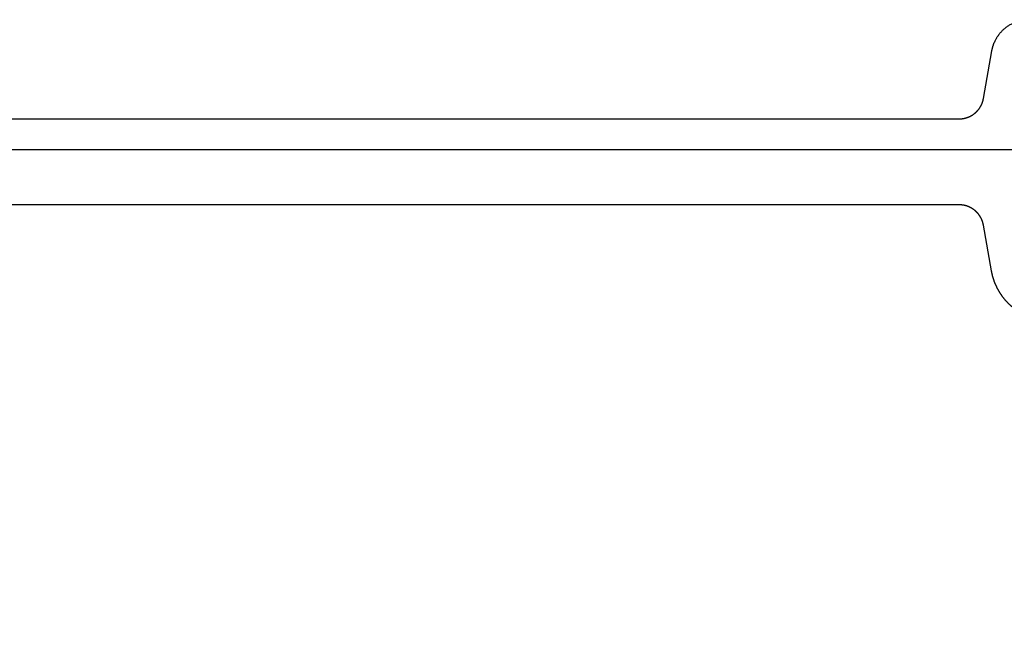
# Model space of a CAD drawing. Extents: x 31 to 8176, y 0 to 5507.
# Drawn here: x 4261 to 4341, y 1442 to 1492 of the extents above; entities that cross this region are included whole.
import ezdxf

# ---------------------------------------------------------------- set-up
doc = ezdxf.new("R2010")
doc.units = 0
doc.header["$LTSCALE"] = 2
doc.header["$MEASUREMENT"] = 0
doc.layers.add('SUNPOU', color=7, linetype='Continuous')
doc.styles.get("Standard").update_dxf_attribs({"font": 'romans.shx', "bigfont": 'extfont.shx'})
doc.dimstyles.get("Standard").update_dxf_attribs({"dimscale": 20, "dimtxt": 2, "dimasz": 3, "dimexe": 1, "dimexo": 1, "dimgap": 0.6, "dimtad": 3, "dimdec": 0, "dimzin": 0, "dimdsep": 46, "dimtxsty": 'Standard', "dimblk": 'OPEN', "dimcen": 1.5, "dimadec": 0, "dimazin": 0, "dimtfac": 1, "dimtdec": 0, "dimtmove": 0, "dimatfit": 0, "dimldrblk": 'DOTSMALL', "dimfxl": 1, "dimtolj": 1, "dimtzin": 0, "dimarcsym": 0})

# ---------------------------------------------------------------- blocks, each defined once
blk = doc.blocks.new('_DotSmall')
at = {"color": 0, "linetype": 'ByBlock', "const_width": 0.5}
blk.add_lwpolyline([(-0.0625, 0, 1), (0.0625, 0, 1)], format="xyb", close=True, dxfattribs=at)
blk = doc.blocks.new('_OPEN')
at = {"color": 0, "linetype": 'ByBlock'}
for p, q in [((-1, 0.1667), (0, 0)), ((0, 0), (-1, -0.1667)), ((0, 0), (-1, 0))]:
    blk.add_line(p, q, dxfattribs=at)

msp = doc.modelspace()

# ---------------------------------------------------------------- linework, layer by layer
at = {"color": 2, "linetype": 'Continuous', "lineweight": 25}
for p, q in [((4339.357, 1485.6), (4340.039, 1489.471)), ((4244.744, 1483.947), (4337.387, 1483.947)), ((4211.065, 1481.447), (4371.065, 1481.447)), ((4337.387, 1476.947), (4244.744, 1476.947)), ((4340.012, 1471.579), (4339.357, 1475.295))]:
    msp.add_line(p, q, dxfattribs=at)
for points, knots in [([(4340.039, 1489.471), (4340.041, 1489.48), (4340.044, 1489.499), (4340.05, 1489.528), (4340.056, 1489.559), (4340.063, 1489.591), (4340.07, 1489.625), (4340.079, 1489.66), (4340.088, 1489.697), (4340.098, 1489.736), (4340.109, 1489.776), (4340.121, 1489.818), (4340.134, 1489.861), (4340.148, 1489.906), (4340.164, 1489.952), (4340.194, 1490.038), (4340.24, 1490.153), (4340.301, 1490.288), (4340.358, 1490.399), (4340.442, 1490.551), (4340.565, 1490.742), (4340.738, 1490.962), (4340.915, 1491.152), (4341.106, 1491.326), (4341.314, 1491.485), (4341.542, 1491.629), (4341.773, 1491.748), (4341.949, 1491.82), (4342.063, 1491.86), (4342.116, 1491.878), (4342.17, 1491.894), (4342.223, 1491.91), (4342.277, 1491.924), (4342.331, 1491.938), (4342.385, 1491.95), (4342.439, 1491.961), (4342.493, 1491.971), (4342.547, 1491.981), (4342.601, 1491.989), (4342.655, 1491.996), (4342.71, 1492.002), (4342.764, 1492.007), (4342.818, 1492.012), (4342.871, 1492.015), (4342.925, 1492.017), (4342.978, 1492.018), (4343.014, 1492.018), (4343.032, 1492.018)], [0, 0, 0, 0, 0.006541, 0.013472, 0.020796, 0.028517, 0.036639, 0.045165, 0.0541, 0.063447, 0.07321, 0.083393, 0.094, 0.105036, 0.116504, 0.128407, 0.168879, 0.203812, 0.232981, 0.256221, 0.326388, 0.392131, 0.453057, 0.508885, 0.573595, 0.636549, 0.697545, 0.756423, 0.769519, 0.782597, 0.795653, 0.808685, 0.821692, 0.834671, 0.84762, 0.860538, 0.873422, 0.886271, 0.899082, 0.911853, 0.924584, 0.937271, 0.949913, 0.962509, 0.975056, 0.987554, 1, 1, 1, 1]), ([(4337.387, 1483.947), (4337.395, 1483.947), (4337.41, 1483.948), (4337.433, 1483.948), (4337.457, 1483.949), (4337.48, 1483.95), (4337.503, 1483.951), (4337.526, 1483.952), (4337.549, 1483.954), (4337.572, 1483.956), (4337.596, 1483.958), (4337.619, 1483.961), (4337.642, 1483.964), (4337.665, 1483.967), (4337.688, 1483.97), (4337.712, 1483.974), (4337.735, 1483.978), (4337.758, 1483.982), (4337.781, 1483.987), (4337.804, 1483.991), (4337.827, 1483.996), (4337.851, 1484.002), (4337.874, 1484.007), (4337.897, 1484.013), (4337.92, 1484.02), (4337.943, 1484.026), (4337.966, 1484.033), (4337.988, 1484.04), (4338.011, 1484.047), (4338.034, 1484.055), (4338.057, 1484.063), (4338.079, 1484.071), (4338.102, 1484.079), (4338.124, 1484.088), (4338.147, 1484.097), (4338.169, 1484.106), (4338.191, 1484.116), (4338.213, 1484.126), (4338.236, 1484.136), (4338.258, 1484.147), (4338.279, 1484.157), (4338.301, 1484.168), (4338.323, 1484.18), (4338.344, 1484.191), (4338.366, 1484.203), (4338.387, 1484.215), (4338.409, 1484.228), (4338.43, 1484.24), (4338.451, 1484.253), (4338.471, 1484.267), (4338.492, 1484.28), (4338.513, 1484.294), (4338.533, 1484.308), (4338.553, 1484.323), (4338.574, 1484.337), (4338.594, 1484.352), (4338.613, 1484.367), (4338.633, 1484.383), (4338.652, 1484.398), (4338.673, 1484.415), (4338.693, 1484.433), (4338.715, 1484.451), (4338.736, 1484.471), (4338.758, 1484.491), (4338.779, 1484.511), (4338.8, 1484.532), (4338.822, 1484.553), (4338.843, 1484.575), (4338.864, 1484.598), (4338.885, 1484.621), (4338.905, 1484.645), (4338.926, 1484.67), (4338.946, 1484.695), (4338.967, 1484.72), (4338.987, 1484.747), (4339.007, 1484.773), (4339.026, 1484.801), (4339.045, 1484.829), (4339.064, 1484.858), (4339.083, 1484.887), (4339.102, 1484.917), (4339.12, 1484.948), (4339.137, 1484.979), (4339.154, 1485.011), (4339.171, 1485.043), (4339.188, 1485.076), (4339.203, 1485.11), (4339.219, 1485.144), (4339.234, 1485.179), (4339.248, 1485.214), (4339.262, 1485.25), (4339.275, 1485.287), (4339.288, 1485.324), (4339.3, 1485.362), (4339.311, 1485.4), (4339.322, 1485.439), (4339.332, 1485.479), (4339.341, 1485.519), (4339.349, 1485.559), (4339.354, 1485.586), (4339.357, 1485.6)], [0, 0, 0, 0, 0.008247, 0.016506, 0.024779, 0.033064, 0.041362, 0.049672, 0.057996, 0.066332, 0.07468, 0.083042, 0.091416, 0.099803, 0.108203, 0.116616, 0.125041, 0.133479, 0.14193, 0.150394, 0.15887, 0.167359, 0.175861, 0.184376, 0.192903, 0.201443, 0.209996, 0.218562, 0.22714, 0.235732, 0.244336, 0.252952, 0.261582, 0.270224, 0.278879, 0.287547, 0.296228, 0.304921, 0.313627, 0.322346, 0.331078, 0.339822, 0.348579, 0.357349, 0.366132, 0.374928, 0.383736, 0.392557, 0.401391, 0.410238, 0.419097, 0.427969, 0.436854, 0.445752, 0.454663, 0.463586, 0.472522, 0.481471, 0.490433, 0.499407, 0.509485, 0.519688, 0.530016, 0.540468, 0.551046, 0.561749, 0.572576, 0.583529, 0.594606, 0.605809, 0.617136, 0.628589, 0.640166, 0.651869, 0.663696, 0.675649, 0.687726, 0.699928, 0.712256, 0.724708, 0.737285, 0.749987, 0.762815, 0.775767, 0.788844, 0.802046, 0.815373, 0.828826, 0.842403, 0.856105, 0.869932, 0.883884, 0.897961, 0.912163, 0.92649, 0.940942, 0.955519, 0.970221, 0.985048, 1, 1, 1, 1]), ([(4339.357, 1475.295), (4339.356, 1475.302), (4339.353, 1475.317), (4339.349, 1475.339), (4339.344, 1475.36), (4339.34, 1475.382), (4339.335, 1475.403), (4339.33, 1475.424), (4339.324, 1475.445), (4339.319, 1475.466), (4339.313, 1475.487), (4339.307, 1475.508), (4339.301, 1475.528), (4339.295, 1475.548), (4339.288, 1475.569), (4339.282, 1475.589), (4339.275, 1475.608), (4339.268, 1475.628), (4339.261, 1475.647), (4339.253, 1475.667), (4339.246, 1475.686), (4339.238, 1475.705), (4339.231, 1475.724), (4339.223, 1475.742), (4339.215, 1475.761), (4339.206, 1475.779), (4339.198, 1475.797), (4339.189, 1475.815), (4339.181, 1475.833), (4339.172, 1475.85), (4339.163, 1475.867), (4339.154, 1475.885), (4339.145, 1475.902), (4339.136, 1475.919), (4339.126, 1475.935), (4339.117, 1475.952), (4339.107, 1475.968), (4339.098, 1475.984), (4339.088, 1476), (4339.078, 1476.016), (4339.068, 1476.031), (4339.058, 1476.047), (4339.048, 1476.062), (4339.038, 1476.077), (4339.027, 1476.092), (4339.017, 1476.107), (4339.007, 1476.121), (4338.996, 1476.136), (4338.985, 1476.15), (4338.975, 1476.164), (4338.964, 1476.178), (4338.953, 1476.191), (4338.942, 1476.205), (4338.932, 1476.218), (4338.921, 1476.231), (4338.91, 1476.244), (4338.899, 1476.257), (4338.888, 1476.27), (4338.877, 1476.282), (4338.865, 1476.295), (4338.854, 1476.307), (4338.843, 1476.319), (4338.832, 1476.331), (4338.821, 1476.342), (4338.809, 1476.354), (4338.798, 1476.365), (4338.787, 1476.376), (4338.775, 1476.387), (4338.764, 1476.398), (4338.753, 1476.409), (4338.741, 1476.419), (4338.73, 1476.43), (4338.719, 1476.44), (4338.707, 1476.45), (4338.696, 1476.46), (4338.685, 1476.47), (4338.665, 1476.486), (4338.637, 1476.509), (4338.6, 1476.538), (4338.563, 1476.566), (4338.525, 1476.593), (4338.486, 1476.619), (4338.447, 1476.644), (4338.408, 1476.668), (4338.368, 1476.691), (4338.328, 1476.713), (4338.287, 1476.734), (4338.246, 1476.754), (4338.205, 1476.773), (4338.163, 1476.791), (4338.121, 1476.808), (4338.079, 1476.824), (4338.036, 1476.839), (4337.994, 1476.853), (4337.951, 1476.867), (4337.908, 1476.879), (4337.865, 1476.89), (4337.821, 1476.9), (4337.778, 1476.909), (4337.735, 1476.917), (4337.691, 1476.924), (4337.648, 1476.931), (4337.604, 1476.936), (4337.561, 1476.94), (4337.517, 1476.943), (4337.474, 1476.946), (4337.431, 1476.947), (4337.402, 1476.947), (4337.387, 1476.947)], [0, 0, 0, 0, 0.008007, 0.015977, 0.023912, 0.03181, 0.039672, 0.047498, 0.055287, 0.063041, 0.070758, 0.078439, 0.086084, 0.093692, 0.101265, 0.108801, 0.116301, 0.123765, 0.131193, 0.138584, 0.14594, 0.153259, 0.160542, 0.167789, 0.174999, 0.182173, 0.189312, 0.196414, 0.20348, 0.210509, 0.217503, 0.22446, 0.231381, 0.238266, 0.245115, 0.251927, 0.258704, 0.265444, 0.272148, 0.278816, 0.285447, 0.292043, 0.298602, 0.305125, 0.311612, 0.318063, 0.324477, 0.330856, 0.337198, 0.343504, 0.349774, 0.356007, 0.362205, 0.368366, 0.374491, 0.38058, 0.386633, 0.39265, 0.39863, 0.404574, 0.410482, 0.416354, 0.42219, 0.42799, 0.433753, 0.43948, 0.445171, 0.450826, 0.456445, 0.462028, 0.467574, 0.473084, 0.478558, 0.483996, 0.489398, 0.494763, 0.500093, 0.516889, 0.533641, 0.550348, 0.56701, 0.583627, 0.6002, 0.616728, 0.63321, 0.649649, 0.666042, 0.682391, 0.698694, 0.714954, 0.731168, 0.747338, 0.763463, 0.779544, 0.79558, 0.811572, 0.827519, 0.843421, 0.859279, 0.875092, 0.890861, 0.906586, 0.922266, 0.937901, 0.953493, 0.969039, 0.984542, 1, 1, 1, 1]), ([(4344.936, 1467.447), (4344.924, 1467.447), (4344.901, 1467.447), (4344.867, 1467.448), (4344.832, 1467.448), (4344.797, 1467.449), (4344.762, 1467.45), (4344.727, 1467.452), (4344.692, 1467.453), (4344.657, 1467.455), (4344.622, 1467.457), (4344.587, 1467.46), (4344.552, 1467.462), (4344.517, 1467.465), (4344.482, 1467.468), (4344.447, 1467.471), (4344.412, 1467.475), (4344.377, 1467.479), (4344.342, 1467.483), (4344.307, 1467.487), (4344.272, 1467.492), (4344.237, 1467.496), (4344.202, 1467.502), (4344.167, 1467.507), (4344.132, 1467.512), (4344.097, 1467.518), (4344.062, 1467.524), (4344.027, 1467.531), (4343.992, 1467.537), (4343.957, 1467.544), (4343.922, 1467.551), (4343.887, 1467.559), (4343.853, 1467.566), (4343.818, 1467.574), (4343.783, 1467.582), (4343.748, 1467.591), (4343.713, 1467.599), (4343.678, 1467.608), (4343.644, 1467.617), (4343.609, 1467.627), (4343.574, 1467.636), (4343.54, 1467.646), (4343.505, 1467.656), (4343.471, 1467.667), (4343.436, 1467.678), (4343.402, 1467.689), (4343.368, 1467.7), (4343.333, 1467.711), (4343.299, 1467.723), (4343.265, 1467.735), (4343.231, 1467.747), (4343.196, 1467.76), (4343.162, 1467.773), (4343.128, 1467.786), (4343.095, 1467.799), (4343.061, 1467.812), (4343.027, 1467.826), (4342.993, 1467.84), (4342.96, 1467.855), (4342.926, 1467.869), (4342.893, 1467.884), (4342.859, 1467.899), (4342.826, 1467.914), (4342.793, 1467.93), (4342.76, 1467.946), (4342.727, 1467.962), (4342.694, 1467.978), (4342.661, 1467.995), (4342.628, 1468.012), (4342.595, 1468.029), (4342.563, 1468.046), (4342.53, 1468.064), (4342.498, 1468.082), (4342.466, 1468.1), (4342.434, 1468.119), (4342.402, 1468.137), (4342.37, 1468.156), (4342.338, 1468.175), (4342.306, 1468.195), (4342.275, 1468.215), (4342.243, 1468.234), (4342.212, 1468.255), (4342.181, 1468.275), (4342.15, 1468.296), (4342.119, 1468.317), (4342.088, 1468.338), (4342.057, 1468.359), (4342.027, 1468.381), (4341.996, 1468.403), (4341.966, 1468.425), (4341.936, 1468.448), (4341.906, 1468.47), (4341.876, 1468.493), (4341.846, 1468.516), (4341.817, 1468.54), (4341.787, 1468.563), (4341.758, 1468.587), (4341.728, 1468.612), (4341.697, 1468.639), (4341.664, 1468.666), (4341.632, 1468.695), (4341.599, 1468.724), (4341.567, 1468.753), (4341.534, 1468.783), (4341.502, 1468.813), (4341.47, 1468.844), (4341.437, 1468.875), (4341.405, 1468.907), (4341.373, 1468.94), (4341.341, 1468.973), (4341.309, 1469.006), (4341.277, 1469.04), (4341.245, 1469.075), (4341.213, 1469.11), (4341.182, 1469.145), (4341.15, 1469.181), (4341.119, 1469.218), (4341.087, 1469.255), (4341.056, 1469.293), (4341.026, 1469.332), (4340.995, 1469.371), (4340.964, 1469.41), (4340.934, 1469.45), (4340.904, 1469.491), (4340.874, 1469.532), (4340.844, 1469.574), (4340.815, 1469.616), (4340.786, 1469.659), (4340.757, 1469.702), (4340.728, 1469.747), (4340.7, 1469.791), (4340.672, 1469.836), (4340.644, 1469.882), (4340.617, 1469.929), (4340.59, 1469.975), (4340.563, 1470.023), (4340.537, 1470.071), (4340.511, 1470.12), (4340.485, 1470.169), (4340.46, 1470.219), (4340.435, 1470.269), (4340.411, 1470.32), (4340.387, 1470.372), (4340.364, 1470.424), (4340.341, 1470.476), (4340.318, 1470.53), (4340.296, 1470.583), (4340.275, 1470.638), (4340.254, 1470.693), (4340.234, 1470.748), (4340.214, 1470.804), (4340.194, 1470.861), (4340.176, 1470.918), (4340.158, 1470.975), (4340.14, 1471.033), (4340.123, 1471.092), (4340.107, 1471.151), (4340.091, 1471.211), (4340.076, 1471.271), (4340.062, 1471.332), (4340.048, 1471.393), (4340.036, 1471.455), (4340.023, 1471.517), (4340.016, 1471.558), (4340.012, 1471.579)], [0, 0, 0, 0, 0.004978, 0.00996, 0.014946, 0.019938, 0.024934, 0.029934, 0.034939, 0.039948, 0.044962, 0.049981, 0.055004, 0.060032, 0.065064, 0.070101, 0.075142, 0.080188, 0.085238, 0.090293, 0.095353, 0.100417, 0.105486, 0.110559, 0.115637, 0.120719, 0.125806, 0.130897, 0.135993, 0.141094, 0.146199, 0.151308, 0.156423, 0.161541, 0.166665, 0.171793, 0.176925, 0.182062, 0.187204, 0.19235, 0.1975, 0.202656, 0.207815, 0.21298, 0.218149, 0.223322, 0.2285, 0.233683, 0.23887, 0.244061, 0.249258, 0.254459, 0.259664, 0.264874, 0.270088, 0.275307, 0.280531, 0.285759, 0.290992, 0.296229, 0.301471, 0.306717, 0.311968, 0.317224, 0.322484, 0.327749, 0.333018, 0.338292, 0.34357, 0.348853, 0.354141, 0.359433, 0.364729, 0.37003, 0.375336, 0.380646, 0.385961, 0.391281, 0.396605, 0.401933, 0.407266, 0.412604, 0.417946, 0.423293, 0.428644, 0.434, 0.439361, 0.444726, 0.450096, 0.45547, 0.460849, 0.466232, 0.47162, 0.477012, 0.482409, 0.487811, 0.493217, 0.498628, 0.504703, 0.510825, 0.516993, 0.523209, 0.529471, 0.53578, 0.542136, 0.548539, 0.554988, 0.561485, 0.568028, 0.574618, 0.581255, 0.587938, 0.594669, 0.601446, 0.60827, 0.615141, 0.622058, 0.629023, 0.636034, 0.643092, 0.650197, 0.657349, 0.664548, 0.671793, 0.679085, 0.686424, 0.69381, 0.701243, 0.708722, 0.716249, 0.723822, 0.731442, 0.739108, 0.746822, 0.754582, 0.76239, 0.770244, 0.778144, 0.786092, 0.794087, 0.802128, 0.810216, 0.818351, 0.826533, 0.834761, 0.843037, 0.851359, 0.859728, 0.868144, 0.876606, 0.885116, 0.893672, 0.902275, 0.910925, 0.919622, 0.928366, 0.937156, 0.945993, 0.954877, 0.963808, 0.972786, 0.98181, 0.990882, 1, 1, 1, 1])]:
    msp.add_open_spline(points, degree=3, knots=knots, dxfattribs=at)

# ---------------------------------------------------------------- leaders
at = {"layer": 'SUNPOU'}
msp.add_leader([(4102.14, 1471.847), (4282.71, 1195.216)], dimstyle='Standard', dxfattribs=at)

doc.saveas('drawing.dxf')
